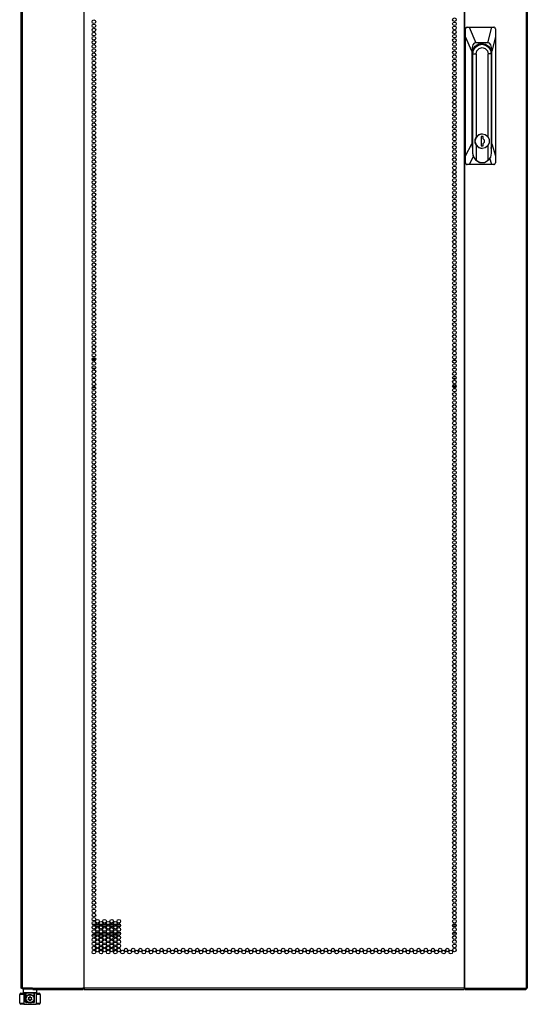
# Model space of a CAD drawing. Extents: x -49 to 130, y -18 to 130.
# Drawn here: x -5 to 18, y 12 to 57 of the extents above; entities that cross this region are included whole.
import ezdxf

# ---------------------------------------------------------------- set-up
doc = ezdxf.new("R2010")
doc.units = 0
doc.header["$MEASUREMENT"] = 0
doc.layers.add('TFR-TRI', color=7, linetype='CONTINUOUS')

msp = doc.modelspace()

# ---------------------------------------------------------------- linework, layer by layer
at = {"layer": 'TFR-TRI', "color": 30, "linetype": 'CONTINUOUS'}
for p, q in [((-5.26, 94.666), (-5.26, 12.745)), ((-5.206, 94.666), (-5.206, 12.745)), ((-2.384, 94.666), (-2.384, 12.745)), ((-2.366, 12.745), (-2.366, 94.666)), ((15.075, 94.666), (15.075, 12.745)), ((15.092, 94.666), (15.092, 12.745)), ((17.915, 94.666), (17.915, 12.745)), ((17.969, 94.666), (17.969, 12.745)), ((-5.245, 12.745), (-5.26, 12.745)), ((-5.206, 12.745), (-5.245, 12.745)), ((-4.73, 12.745), (-5.206, 12.745)), ((-4.73, 12.745), (-2.422, 12.745)), ((-4.73, 12.745), (-4.724, 12.695)), ((-4.724, 12.695), (-4.712, 12.674)), ((-4.712, 12.674), (-2.404, 12.674)), ((-2.384, 12.745), (-2.422, 12.745)), ((-2.422, 12.745), (-2.417, 12.695)), ((-2.417, 12.695), (-2.404, 12.674)), ((-2.412, 12.745), (-2.41, 12.723)), ((-2.41, 12.723), (-2.404, 12.713)), ((-2.404, 12.674), (-2.404, 12.713)), ((-2.375, 12.745), (-2.384, 12.745)), ((-2.366, 12.745), (-2.375, 12.745)), ((15.075, 12.745), (-2.366, 12.745)), ((-2.366, 12.745), (-2.366, 12.695)), ((-2.366, 12.695), (-2.366, 12.674)), ((-2.366, 12.674), (15.075, 12.674)), ((15.075, 12.745), (15.084, 12.745)), ((15.075, 12.745), (15.075, 12.695)), ((15.075, 12.695), (15.075, 12.674)), ((15.084, 12.745), (15.092, 12.745)), ((15.092, 12.745), (15.13, 12.745)), ((15.118, 12.723), (15.113, 12.713)), ((15.113, 12.713), (15.113, 12.674)), ((15.125, 12.695), (15.113, 12.674)), ((15.113, 12.674), (17.898, 12.674)), ((15.121, 12.745), (15.118, 12.723)), ((15.13, 12.745), (15.125, 12.695)), ((15.13, 12.745), (17.915, 12.745)), ((17.91, 12.695), (17.898, 12.674)), ((17.915, 12.745), (17.91, 12.695)), ((17.915, 12.745), (17.954, 12.745)), ((17.954, 12.745), (17.969, 12.745))]:
    msp.add_line(p, q, dxfattribs=at)
at = {"layer": 'TFR-TRI', "color": 151, "linetype": 'CONTINUOUS'}
for p, q in [((15.111, 56.776), (15.134, 56.832)), ((15.111, 50.634), (15.111, 56.776)), ((15.132, 56.776), (15.111, 56.776)), ((15.133, 56.793), (15.132, 56.776)), ((15.141, 56.421), (15.132, 56.776)), ((15.142, 56.817), (15.133, 56.793)), ((15.134, 56.832), (15.188, 56.855)), ((15.16, 56.837), (15.142, 56.817)), ((15.184, 56.85), (15.16, 56.837)), ((15.211, 56.855), (15.184, 56.85)), ((15.188, 56.855), (15.211, 56.855)), ((15.211, 56.855), (15.303, 56.855)), ((15.303, 56.855), (16.344, 56.855)), ((15.303, 56.855), (15.608, 56.146)), ((16.164, 56.146), (16.344, 56.855)), ((16.344, 56.855), (16.432, 56.855)), ((16.453, 56.851), (16.432, 56.855)), ((16.474, 56.84), (16.453, 56.851)), ((16.49, 56.822), (16.474, 56.84)), ((16.501, 56.8), (16.49, 56.822)), ((16.505, 56.776), (16.501, 56.8)), ((16.505, 56.776), (16.514, 56.421)), ((15.141, 50.952), (15.141, 56.421)), ((15.428, 55.752), (15.141, 56.421)), ((15.532, 56.12), (15.475, 56.043)), ((15.608, 56.146), (15.532, 56.12)), ((15.584, 55.985), (15.722, 56.081)), ((16.164, 56.146), (15.608, 56.146)), ((15.722, 56.081), (15.886, 56.114)), ((15.77, 56.098), (15.805, 56.086)), ((15.805, 56.086), (15.839, 56.071)), ((15.886, 56.114), (16.049, 56.081)), ((16.049, 56.081), (16.188, 55.985)), ((16.24, 56.12), (16.164, 56.146)), ((16.296, 56.043), (16.24, 56.12)), ((16.514, 56.421), (16.343, 55.752)), ((16.514, 56.421), (16.514, 50.952)), ((15.44, 55.919), (15.428, 55.752)), ((15.428, 55.752), (15.428, 51.498)), ((15.475, 56.043), (15.44, 55.919)), ((15.459, 55.674), (15.491, 55.842)), ((15.459, 51.623), (15.459, 55.674)), ((15.491, 55.842), (15.584, 55.985)), ((16.188, 55.985), (16.28, 55.842)), ((16.28, 55.842), (16.313, 55.674)), ((16.332, 55.919), (16.296, 56.043)), ((16.31, 55.674), (16.313, 55.674)), ((16.313, 55.674), (16.313, 51.623)), ((16.343, 55.752), (16.332, 55.919)), ((16.343, 51.498), (16.343, 55.752)), ((15.459, 51.598), (15.459, 51.623)), ((15.461, 51.573), (15.459, 51.598)), ((16.313, 51.623), (16.312, 51.61)), ((16.312, 51.623), (16.313, 51.623)), ((16.312, 51.61), (16.312, 51.597)), ((15.141, 50.952), (15.428, 51.498)), ((15.428, 51.498), (15.461, 51.276)), ((16.312, 51.281), (16.343, 51.498)), ((16.343, 51.498), (16.514, 50.952)), ((15.111, 50.634), (15.131, 50.634)), ((15.134, 50.579), (15.111, 50.634)), ((15.131, 50.634), (15.141, 50.952)), ((15.131, 50.634), (15.134, 50.61)), ((15.492, 50.912), (15.304, 50.556)), ((16.34, 50.556), (16.25, 50.842)), ((16.502, 50.617), (16.504, 50.634)), ((16.514, 50.952), (16.504, 50.634)), ((15.134, 50.61), (15.145, 50.588)), ((15.188, 50.556), (15.134, 50.579)), ((15.145, 50.588), (15.162, 50.57)), ((15.162, 50.57), (15.185, 50.559)), ((15.185, 50.559), (15.209, 50.556)), ((15.209, 50.556), (15.188, 50.556)), ((15.304, 50.556), (15.209, 50.556)), ((16.34, 50.556), (15.304, 50.556)), ((16.43, 50.556), (16.34, 50.556)), ((16.43, 50.556), (16.454, 50.56)), ((16.454, 50.56), (16.475, 50.573)), ((16.475, 50.573), (16.492, 50.593)), ((16.492, 50.593), (16.502, 50.617))]:
    msp.add_line(p, q, dxfattribs=at)
at = {"layer": 'TFR-TRI', "color": 252, "linetype": 'CONTINUOUS'}
for p, q in [((15.834, 56.071), (15.663, 56.029)), ((15.711, 56.076), (15.759, 56.075)), ((15.711, 56.076), (15.759, 56.075)), ((15.729, 56.076), (15.712, 56.076)), ((15.729, 56.076), (15.712, 56.076)), ((15.725, 56.038), (15.888, 56.071)), ((15.759, 56.075), (15.806, 56.068)), ((15.759, 56.075), (15.806, 56.068)), ((15.888, 56.071), (15.834, 56.071)), ((15.888, 56.071), (16.05, 56.038)), ((15.459, 55.634), (15.463, 55.634)), ((15.463, 55.634), (15.496, 55.801)), ((15.463, 51.076), (15.463, 55.634)), ((15.463, 55.634), (15.616, 55.634)), ((15.496, 55.801), (15.588, 55.943)), ((15.588, 55.943), (15.725, 56.038)), ((15.627, 56.019), (15.608, 56.008)), ((15.65, 56.034), (15.61, 56.013)), ((15.616, 55.634), (15.653, 55.779)), ((15.616, 55.634), (15.616, 51.792)), ((15.646, 56.029), (15.627, 56.019)), ((15.646, 56.029), (15.663, 56.029)), ((15.653, 55.779), (15.756, 55.885)), ((15.756, 55.885), (15.897, 55.924)), ((15.897, 55.924), (16.038, 55.885)), ((16.038, 55.885), (16.141, 55.779)), ((16.05, 56.038), (16.188, 55.943)), ((16.141, 55.779), (16.179, 55.634)), ((16.179, 51.795), (16.179, 55.634)), ((16.312, 55.634), (16.179, 55.634)), ((16.188, 55.943), (16.28, 55.801)), ((16.28, 55.801), (16.312, 55.634)), ((16.312, 55.634), (16.312, 51.076)), ((15.461, 51.623), (15.459, 51.623)), ((15.461, 51.623), (15.461, 51.076)), ((15.616, 51.792), (15.568, 51.623)), ((15.568, 51.623), (15.616, 51.453)), ((15.581, 51.697), (15.644, 51.832)), ((15.581, 51.548), (15.581, 51.697)), ((15.644, 51.413), (15.581, 51.548)), ((15.735, 51.914), (15.616, 51.792)), ((15.644, 51.832), (15.758, 51.926)), ((15.897, 51.959), (15.735, 51.914)), ((15.758, 51.926), (15.899, 51.959)), ((15.852, 51.839), (15.852, 51.406)), ((15.947, 51.839), (15.852, 51.839)), ((15.899, 51.959), (15.897, 51.959)), ((15.899, 51.959), (16.041, 51.926)), ((15.945, 51.73), (15.945, 51.839)), ((16.004, 51.666), (15.945, 51.73)), ((15.947, 51.73), (15.945, 51.73)), ((15.945, 51.515), (16.004, 51.579)), ((15.947, 51.73), (15.947, 51.839)), ((16.006, 51.666), (15.947, 51.73)), ((15.947, 51.515), (16.006, 51.579)), ((16.004, 51.579), (16.004, 51.666)), ((16.006, 51.579), (16.006, 51.666)), ((16.041, 51.926), (16.154, 51.832)), ((16.154, 51.832), (16.217, 51.697)), ((16.217, 51.548), (16.154, 51.413)), ((16.217, 51.697), (16.217, 51.548)), ((15.616, 51.453), (15.735, 51.331)), ((15.616, 51.453), (15.616, 50.749)), ((15.758, 51.319), (15.644, 51.413)), ((15.735, 51.331), (15.897, 51.286)), ((15.899, 51.286), (15.758, 51.319)), ((15.852, 51.406), (15.947, 51.406)), ((15.897, 51.286), (15.899, 51.286)), ((16.041, 51.319), (15.899, 51.286)), ((15.945, 51.406), (15.945, 51.515)), ((15.947, 51.515), (15.945, 51.515)), ((15.947, 51.406), (15.947, 51.515)), ((16.154, 51.413), (16.041, 51.319)), ((16.179, 50.749), (16.179, 51.45)), ((15.463, 51.076), (15.461, 51.076)), ((15.461, 51.076), (15.494, 50.909)), ((15.503, 50.897), (15.463, 51.076)), ((15.494, 50.909), (15.586, 50.767)), ((15.616, 50.749), (15.503, 50.897)), ((15.586, 50.767), (15.723, 50.672)), ((15.616, 50.749), (15.796, 50.651)), ((15.723, 50.672), (15.886, 50.638)), ((15.796, 50.651), (15.999, 50.651)), ((15.886, 50.638), (15.897, 50.638)), ((15.999, 50.651), (16.179, 50.749)), ((16.277, 50.897), (16.179, 50.749)), ((16.312, 51.076), (16.277, 50.897))]:
    msp.add_line(p, q, dxfattribs=at)
at = {"layer": 'TFR-TRI', "color": 95, "linetype": 'CONTINUOUS'}
for p, q in [((-1.997, 41.595), (-1.835, 41.595)), ((-1.996, 41.635), (-1.837, 41.635)), ((14.582, 41.635), (14.668, 41.635)), ((14.601, 41.595), (14.65, 41.595)), ((-1.996, 41.209), (-1.837, 41.209)), ((-1.984, 41.564), (-1.848, 41.564)), ((14.557, 41.564), (14.693, 41.564)), ((14.583, 41.209), (14.667, 41.209)), ((-1.874, 40.737), (-1.959, 40.737)), ((14.704, 40.737), (14.546, 40.737)), ((-1.996, 40.312), (-1.837, 40.312)), ((-1.97, 40.351), (-1.863, 40.351)), ((14.708, 40.383), (14.542, 40.383)), ((14.549, 40.351), (14.702, 40.351)), ((14.582, 40.312), (14.668, 40.312)), ((-5.201, 12.713), (-5.201, 12.745)), ((-5.184, 12.713), (-5.201, 12.713)), ((-5.142, 12.713), (-5.184, 12.713)), ((-5.142, 12.745), (-5.142, 12.713)), ((-5.142, 12.713), (-4.728, 12.713)), ((-2.404, 12.713), (-2.376, 12.713)), ((-2.376, 12.713), (-2.376, 12.745)), ((-2.371, 12.713), (-2.376, 12.713)), ((-2.366, 12.713), (-2.371, 12.713)), ((15.08, 12.713), (15.075, 12.713)), ((15.085, 12.713), (15.08, 12.713)), ((15.085, 12.745), (15.085, 12.713)), ((15.085, 12.713), (15.113, 12.713))]:
    msp.add_line(p, q, dxfattribs=at)
at = {"layer": 'TFR-TRI', "color": 12, "linetype": 'CONTINUOUS'}
for p, q in [((-1.989, 15.682), (-1.844, 15.682)), ((-1.855, 15.587), (-1.978, 15.587)), ((-1.68, 15.587), (-1.825, 15.587)), ((-1.814, 15.682), (-1.691, 15.682)), ((-1.661, 15.682), (-1.516, 15.682)), ((-1.527, 15.587), (-1.65, 15.587)), ((-1.352, 15.587), (-1.498, 15.587)), ((-1.487, 15.682), (-1.363, 15.682)), ((-1.334, 15.682), (-1.189, 15.682)), ((-1.2, 15.587), (-1.323, 15.587)), ((-1.025, 15.587), (-1.17, 15.587)), ((-1.159, 15.682), (-1.036, 15.682)), ((-1.006, 15.682), (-0.861, 15.682)), ((-0.872, 15.587), (-0.995, 15.587)), ((-0.697, 15.587), (-0.842, 15.587)), ((-0.831, 15.682), (-0.708, 15.682)), ((14.698, 15.587), (14.552, 15.587)), ((14.563, 15.682), (14.687, 15.682)), ((-1.838, 15.182), (-1.994, 15.182)), ((-1.965, 15.276), (-1.868, 15.276)), ((-1.83, 15.276), (-1.674, 15.276)), ((-1.704, 15.182), (-1.801, 15.182)), ((-1.511, 15.182), (-1.667, 15.182)), ((-1.637, 15.276), (-1.54, 15.276)), ((-1.503, 15.276), (-1.347, 15.276)), ((-1.376, 15.182), (-1.474, 15.182)), ((-1.183, 15.182), (-1.339, 15.182)), ((-1.31, 15.276), (-1.213, 15.276)), ((-1.175, 15.276), (-1.019, 15.276)), ((-1.049, 15.182), (-1.146, 15.182)), ((-0.856, 15.182), (-1.012, 15.182)), ((-0.982, 15.276), (-0.885, 15.276)), ((-0.848, 15.276), (-0.692, 15.276)), ((-0.721, 15.182), (-0.818, 15.182)), ((14.547, 15.276), (14.703, 15.276)), ((14.674, 15.182), (14.576, 15.182))]:
    msp.add_line(p, q, dxfattribs=at)
at = {"layer": 'TFR-TRI', "color": 173, "linetype": 'CONTINUOUS'}
for p, q in [((-5.142, 12.713), (-5.161, 12.694)), ((-5.161, 12.694), (-5.161, 12.536)), ((-5.124, 12.694), (-5.161, 12.694)), ((-5.021, 12.694), (-5.124, 12.694)), ((-4.876, 12.694), (-5.021, 12.694)), ((-4.724, 12.694), (-4.876, 12.694)), ((-4.531, 12.536), (-4.531, 12.674)), ((-5.161, 12.536), (-5.142, 12.516)), ((-5.161, 12.536), (-5.119, 12.536)), ((-5.102, 12.516), (-5.142, 12.516)), ((-5.119, 12.536), (-5.004, 12.536)), ((-4.994, 12.516), (-5.102, 12.516)), ((-5.043, 12.516), (-5.043, 12.296)), ((-5.043, 12.3), (-5.038, 12.318)), ((-5.043, 12.296), (-5.043, 12.3)), ((-5.043, 12.119), (-5.043, 12.296)), ((-5.038, 12.318), (-5.002, 12.384)), ((-5.004, 12.536), (-4.846, 12.536)), ((-5.002, 12.384), (-4.955, 12.426)), ((-4.846, 12.516), (-4.994, 12.516)), ((-4.955, 12.426), (-4.906, 12.448)), ((-4.906, 12.448), (-4.858, 12.457)), ((-4.858, 12.457), (-4.809, 12.454)), ((-4.846, 12.536), (-4.689, 12.536)), ((-4.699, 12.516), (-4.846, 12.516)), ((-4.809, 12.454), (-4.765, 12.44)), ((-4.765, 12.44), (-4.716, 12.409)), ((-4.716, 12.409), (-4.671, 12.354)), ((-4.591, 12.516), (-4.699, 12.516)), ((-4.689, 12.536), (-4.574, 12.536)), ((-4.671, 12.354), (-4.654, 12.315)), ((-4.654, 12.315), (-4.651, 12.302)), ((-4.651, 12.302), (-4.65, 12.297)), ((-4.65, 12.296), (-4.65, 12.516)), ((-4.65, 12.297), (-4.65, 12.296)), ((-4.65, 12.296), (-4.65, 12.119)), ((-4.551, 12.516), (-4.591, 12.516)), ((-4.574, 12.536), (-4.531, 12.536)), ((-4.551, 12.516), (-4.531, 12.536))]:
    msp.add_line(p, q, dxfattribs=at)
at = {"layer": 'TFR-TRI', "color": 3, "linetype": 'CONTINUOUS'}
for p, q in [((-5.319, 12.06), (-5.319, 12.453)), ((-5.261, 12.453), (-5.319, 12.453)), ((-5.122, 12.453), (-5.261, 12.453)), ((-5.26, 12.512), (-5.219, 12.512)), ((-5.219, 12.512), (-5.122, 12.512)), ((-5.048, 12.512), (-5.122, 12.512)), ((-5.122, 12.512), (-5.122, 12.001)), ((-5.048, 12.119), (-5.048, 12.512)), ((-4.571, 12.512), (-4.644, 12.512)), ((-4.644, 12.119), (-4.644, 12.512)), ((-4.571, 12.512), (-4.473, 12.512)), ((-4.571, 12.512), (-4.571, 12.001)), ((-4.432, 12.453), (-4.571, 12.453)), ((-4.473, 12.512), (-4.433, 12.512)), ((-4.374, 12.453), (-4.432, 12.453)), ((-4.374, 12.453), (-4.374, 12.06)), ((-5.319, 12.06), (-5.261, 12.06)), ((-5.261, 12.06), (-5.122, 12.06)), ((-5.219, 12.001), (-5.26, 12.001)), ((-5.122, 12.001), (-5.219, 12.001)), ((-5.122, 12.001), (-4.571, 12.001)), ((-5.048, 12.119), (-5.047, 12.119)), ((-5.047, 12.119), (-5.043, 12.119)), ((-4.932, 12.079), (-5.009, 12.079)), ((-4.684, 12.079), (-4.761, 12.079)), ((-4.65, 12.119), (-4.646, 12.119)), ((-4.646, 12.119), (-4.644, 12.119)), ((-4.571, 12.06), (-4.432, 12.06)), ((-4.473, 12.001), (-4.571, 12.001)), ((-4.433, 12.001), (-4.473, 12.001)), ((-4.432, 12.06), (-4.374, 12.06))]:
    msp.add_line(p, q, dxfattribs=at)
at = {"layer": 'TFR-TRI', "color": 30, "linetype": 'CONTINUOUS'}
for centre in [(-1.916, 57.107), (-1.916, 56.918), (14.625, 57.201), (14.625, 57.012), (-1.916, 56.729), (-1.916, 56.54), (14.625, 56.823), (14.625, 56.634), (14.625, 56.445), (-1.916, 56.351), (-1.916, 56.162), (-1.916, 55.973), (14.625, 56.256), (14.625, 56.067), (-1.916, 55.784), (-1.916, 55.595), (14.625, 55.878), (14.625, 55.689), (-1.916, 55.406), (-1.916, 55.217), (14.625, 55.5), (14.625, 55.312), (14.625, 55.123), (-1.916, 55.028), (-1.916, 54.839), (-1.916, 54.65), (14.625, 54.934), (14.625, 54.745), (-1.916, 54.461), (-1.916, 54.272), (14.625, 54.556), (14.625, 54.367), (14.625, 54.178), (-1.916, 54.083), (-1.916, 53.894), (14.625, 53.989), (14.625, 53.8), (-1.916, 53.705), (-1.916, 53.516), (-1.916, 53.327), (14.625, 53.611), (14.625, 53.422), (-1.916, 53.138), (-1.916, 52.949), (14.625, 53.233), (14.625, 53.044), (14.625, 52.855), (-1.916, 52.76), (-1.916, 52.571), (-1.916, 52.382), (14.625, 52.666), (14.625, 52.477), (-1.916, 52.193), (-1.916, 52.004), (14.625, 52.288), (14.625, 52.099), (14.625, 51.91), (-1.916, 51.815), (-1.916, 51.626), (14.625, 51.721), (14.625, 51.532), (-1.916, 51.437), (-1.916, 51.249), (-1.916, 51.06), (14.625, 51.343), (14.625, 51.154), (-1.916, 50.871), (-1.916, 50.682), (14.625, 50.965), (14.625, 50.776), (14.625, 50.587), (-1.916, 50.493), (-1.916, 50.304), (-1.916, 50.115), (14.625, 50.398), (14.625, 50.209), (-1.916, 49.926), (-1.916, 49.737), (14.625, 50.02), (14.625, 49.831), (14.625, 49.642), (-1.916, 49.548), (-1.916, 49.359), (14.625, 49.453), (14.625, 49.264), (-1.916, 49.17), (-1.916, 48.981), (-1.916, 48.792), (14.625, 49.075), (14.625, 48.886), (-1.916, 48.603), (-1.916, 48.414), (14.625, 48.697), (14.625, 48.508), (14.625, 48.319), (-1.916, 48.225), (-1.916, 48.036), (-1.916, 47.847), (14.625, 48.13), (14.625, 47.941), (-1.916, 47.658), (-1.916, 47.469), (14.625, 47.752), (14.625, 47.563), (-1.916, 47.28), (-1.916, 47.091), (14.625, 47.375), (14.625, 47.186), (14.625, 46.997), (-1.916, 46.902), (-1.916, 46.713), (-1.916, 46.524), (14.625, 46.808), (14.625, 46.619), (-1.916, 46.335), (-1.916, 46.146), (14.625, 46.43), (14.625, 46.241), (14.625, 46.052), (-1.916, 45.957), (-1.916, 45.768), (-1.916, 45.579), (14.625, 45.863), (14.625, 45.674), (-1.916, 45.39), (-1.916, 45.201), (14.625, 45.485), (14.625, 45.296), (-1.916, 45.012), (-1.916, 44.823), (14.625, 45.107), (14.625, 44.918), (14.625, 44.729), (-1.916, 44.634), (-1.916, 44.445), (-1.916, 44.256), (14.625, 44.54), (14.625, 44.351), (-1.916, 44.067), (-1.916, 43.878), (14.625, 44.162), (14.625, 43.973), (14.625, 43.784), (-1.916, 43.689), (-1.916, 43.5), (-1.916, 43.312), (14.625, 43.595), (14.625, 43.406), (-1.916, 43.123), (-1.916, 42.934), (14.625, 43.217), (14.625, 43.028), (-1.916, 42.745), (-1.916, 42.556), (14.625, 42.839), (14.625, 42.65), (14.625, 42.461), (-1.916, 42.367), (-1.916, 42.178), (-1.916, 41.989), (14.625, 42.272), (14.625, 42.083), (-1.916, 41.8), (-1.916, 41.611), (14.625, 41.894), (14.625, 41.705), (14.625, 41.516), (-1.916, 41.422), (-1.916, 41.233), (14.625, 41.327), (14.625, 41.138), (-1.916, 41.044), (-1.916, 40.855), (-1.916, 40.666), (14.625, 40.949), (14.625, 40.76), (-1.916, 40.477), (-1.916, 40.288), (14.625, 40.571), (14.625, 40.382), (14.625, 40.193), (-1.916, 40.099), (-1.916, 39.91), (-1.916, 39.721), (14.625, 40.004), (14.625, 39.815), (-1.916, 39.532), (-1.916, 39.343), (14.625, 39.626), (14.625, 39.437), (14.625, 39.249), (-1.916, 39.154), (-1.916, 38.965), (14.625, 39.06), (14.625, 38.871), (-1.916, 38.776), (-1.916, 38.587), (-1.916, 38.398), (14.625, 38.682), (14.625, 38.493), (-1.916, 38.209), (-1.916, 38.02), (14.625, 38.304), (14.625, 38.115), (14.625, 37.926), (-1.916, 37.831), (-1.916, 37.642), (-1.916, 37.453), (14.625, 37.737), (14.625, 37.548), (-1.916, 37.264), (-1.916, 37.075), (14.625, 37.359), (14.625, 37.17), (-1.916, 36.886), (-1.916, 36.697), (14.625, 36.981), (14.625, 36.792), (14.625, 36.603), (-1.916, 36.508), (-1.916, 36.319), (-1.916, 36.13), (14.625, 36.414), (14.625, 36.225), (-1.916, 35.941), (-1.916, 35.752), (14.625, 36.036), (14.625, 35.847), (14.625, 35.658), (-1.916, 35.563), (-1.916, 35.375), (-1.916, 35.186), (14.625, 35.469), (14.625, 35.28), (-1.916, 34.997), (-1.916, 34.808), (14.625, 35.091), (14.625, 34.902), (-1.916, 34.619), (-1.916, 34.43), (14.625, 34.713), (14.625, 34.524), (14.625, 34.335), (-1.916, 34.241), (-1.916, 34.052), (-1.916, 33.863), (14.625, 34.146), (14.625, 33.957), (-1.916, 33.674), (-1.916, 33.485), (14.625, 33.768), (14.625, 33.579), (14.625, 33.39), (-1.916, 33.296), (-1.916, 33.107), (-1.916, 32.918), (14.625, 33.201), (14.625, 33.012), (-1.916, 32.729), (-1.916, 32.54), (14.625, 32.823), (14.625, 32.634), (-1.916, 32.351), (-1.916, 32.162), (14.625, 32.445), (14.625, 32.256), (14.625, 32.067), (-1.916, 31.973), (-1.916, 31.784), (-1.916, 31.595), (14.625, 31.878), (14.625, 31.689), (-1.916, 31.406), (-1.916, 31.217), (14.625, 31.5), (14.625, 31.312), (14.625, 31.123), (-1.916, 31.028), (-1.916, 30.839), (14.625, 30.934), (14.625, 30.745), (-1.916, 30.65), (-1.916, 30.461), (-1.916, 30.272), (14.625, 30.556), (14.625, 30.367), (-1.916, 30.083), (-1.916, 29.894), (14.625, 30.178), (14.625, 29.989), (14.625, 29.8), (-1.916, 29.705), (-1.916, 29.516), (-1.916, 29.327), (14.625, 29.611), (14.625, 29.422), (-1.916, 29.138), (-1.916, 28.949), (14.625, 29.233), (14.625, 29.044), (14.625, 28.855), (-1.916, 28.76), (-1.916, 28.571), (14.625, 28.666), (14.625, 28.477), (-1.916, 28.382), (-1.916, 28.193), (-1.916, 28.004), (14.625, 28.288), (14.625, 28.099), (-1.916, 27.815), (-1.916, 27.626), (14.625, 27.91), (14.625, 27.721), (14.625, 27.532), (-1.916, 27.437), (-1.916, 27.249), (-1.916, 27.06), (14.625, 27.343), (14.625, 27.154), (-1.916, 26.871), (-1.916, 26.682), (14.625, 26.965), (14.625, 26.776), (14.625, 26.587), (-1.916, 26.493), (-1.916, 26.304), (14.625, 26.398), (14.625, 26.209), (-1.916, 26.115), (-1.916, 25.926), (-1.916, 25.737), (14.625, 26.02), (14.625, 25.831), (-1.916, 25.548), (-1.916, 25.359), (14.625, 25.642), (14.625, 25.453), (14.625, 25.264), (-1.916, 25.17), (-1.916, 24.981), (-1.916, 24.792), (14.625, 25.075), (14.625, 24.886), (-1.916, 24.603), (-1.916, 24.414), (14.625, 24.697), (14.625, 24.508), (-1.916, 24.225), (-1.916, 24.036), (14.625, 24.319), (14.625, 24.13), (14.625, 23.941), (-1.916, 23.847), (-1.916, 23.658), (-1.916, 23.469), (14.625, 23.752), (14.625, 23.563), (-1.916, 23.28), (-1.916, 23.091), (14.625, 23.375), (14.625, 23.186), (14.625, 22.997), (-1.916, 22.902), (-1.916, 22.713), (-1.916, 22.524), (14.625, 22.808), (14.625, 22.619), (-1.916, 22.335), (-1.916, 22.146), (14.625, 22.43), (14.625, 22.241), (-1.916, 21.957), (-1.916, 21.768), (14.625, 22.052), (14.625, 21.863), (14.625, 21.674), (-1.916, 21.579), (-1.916, 21.39), (-1.916, 21.201), (14.625, 21.485), (14.625, 21.296), (-1.916, 21.012), (-1.916, 20.823), (14.625, 21.107), (14.625, 20.918), (14.625, 20.729), (-1.916, 20.634), (-1.916, 20.445), (14.625, 20.54), (14.625, 20.351), (-1.916, 20.256), (-1.916, 20.067), (-1.916, 19.878), (14.625, 20.162), (14.625, 19.973), (-1.916, 19.689), (-1.916, 19.5), (14.625, 19.784), (14.625, 19.595), (14.625, 19.406), (-1.916, 19.312), (-1.916, 19.123), (-1.916, 18.934), (14.625, 19.217), (14.625, 19.028), (-1.916, 18.745), (-1.916, 18.556), (14.625, 18.839), (14.625, 18.65), (14.625, 18.461), (-1.916, 18.367), (-1.916, 18.178), (14.625, 18.272), (14.625, 18.083), (-1.916, 17.989), (-1.916, 17.8), (-1.916, 17.611), (14.625, 17.894), (14.625, 17.705), (-1.916, 17.422), (-1.916, 17.233), (14.625, 17.516), (14.625, 17.327), (14.625, 17.138), (-1.916, 17.044), (-1.916, 16.855), (-1.916, 16.666), (14.625, 16.949), (14.625, 16.76), (-1.916, 16.477), (-1.916, 16.288), (14.625, 16.571), (14.625, 16.382), (14.625, 16.193), (-1.916, 16.099), (-1.916, 15.91), (-1.753, 15.815), (-1.425, 15.815), (-1.098, 15.815), (-0.77, 15.815), (14.625, 16.004), (14.625, 15.815), (-1.916, 15.721), (-1.916, 15.532), (-1.916, 15.343), (-1.753, 15.626), (-1.753, 15.437), (-1.589, 15.721), (-1.589, 15.532), (-1.589, 15.343), (-1.425, 15.626), (-1.425, 15.437), (-1.261, 15.721), (-1.261, 15.532), (-1.261, 15.343), (-1.098, 15.626), (-1.098, 15.437), (-0.934, 15.721), (-0.934, 15.532), (-0.934, 15.343), (-0.77, 15.626), (-0.77, 15.437), (14.625, 15.626), (14.625, 15.437), (-1.916, 15.154), (-1.916, 14.965), (-1.753, 15.249), (-1.753, 15.06), (-1.753, 14.871), (-1.589, 15.154), (-1.589, 14.965), (-1.425, 15.249), (-1.425, 15.06), (-1.425, 14.871), (-1.261, 15.154), (-1.261, 14.965), (-1.098, 15.249), (-1.098, 15.06), (-1.098, 14.871), (-0.934, 15.154), (-0.934, 14.965), (-0.77, 15.249), (-0.77, 15.06), (-0.77, 14.871), (14.625, 15.249), (14.625, 15.06), (14.625, 14.871), (-1.916, 14.776), (-1.916, 14.587), (-1.916, 14.398), (-1.753, 14.682), (-1.753, 14.493), (-1.589, 14.776), (-1.589, 14.587), (-1.589, 14.398), (-1.425, 14.682), (-1.425, 14.493), (-1.261, 14.776), (-1.261, 14.587), (-1.261, 14.398), (-1.098, 14.682), (-1.098, 14.493), (-0.934, 14.776), (-0.934, 14.587), (-0.934, 14.398), (-0.77, 14.682), (-0.77, 14.493), (-0.606, 14.398), (-0.442, 14.493), (-0.279, 14.398), (-0.115, 14.493), (0.049, 14.398), (0.213, 14.493), (0.376, 14.398), (0.54, 14.493), (0.704, 14.398), (0.868, 14.493), (1.032, 14.398), (1.195, 14.493), (1.359, 14.398), (1.523, 14.493), (1.687, 14.398), (1.85, 14.493), (2.014, 14.398), (2.178, 14.493), (2.342, 14.398), (2.506, 14.493), (2.669, 14.398), (2.833, 14.493), (2.997, 14.398), (3.161, 14.493), (3.324, 14.398), (3.488, 14.493), (3.652, 14.398), (3.816, 14.493), (3.98, 14.398), (4.143, 14.493), (4.307, 14.398), (4.471, 14.493), (4.635, 14.398), (4.798, 14.493), (4.962, 14.398), (5.126, 14.493), (5.29, 14.398), (5.454, 14.493), (5.617, 14.398), (5.781, 14.493), (5.945, 14.398), (6.109, 14.493), (6.272, 14.398), (6.436, 14.493), (6.6, 14.398), (6.764, 14.493), (6.928, 14.398), (7.091, 14.493), (7.255, 14.398), (7.419, 14.493), (7.583, 14.398), (7.747, 14.493), (7.91, 14.398), (8.074, 14.493), (8.238, 14.398), (8.402, 14.493), (8.565, 14.398), (8.729, 14.493), (8.893, 14.398), (9.057, 14.493), (9.221, 14.398), (9.384, 14.493), (9.548, 14.398), (9.712, 14.493), (9.876, 14.398), (10.039, 14.493), (10.203, 14.398), (10.367, 14.493), (10.531, 14.398), (10.695, 14.493), (10.858, 14.398), (11.022, 14.493), (11.186, 14.398), (11.35, 14.493), (11.513, 14.398), (11.677, 14.493), (11.841, 14.398), (12.005, 14.493), (12.169, 14.398), (12.332, 14.493), (12.496, 14.398), (12.66, 14.493), (12.824, 14.398), (12.987, 14.493), (13.151, 14.398), (13.315, 14.493), (13.479, 14.398), (13.643, 14.493), (13.806, 14.398), (13.97, 14.493), (14.134, 14.398), (14.298, 14.493), (14.461, 14.398), (14.625, 14.682), (14.625, 14.493)]:
    msp.add_circle(centre, 0.0827, dxfattribs=at)
at = {"layer": 'TFR-TRI', "color": 252, "linetype": 'CONTINUOUS'}
for radius in [0.197, 0.182]:
    msp.add_circle((-4.846, 12.257), radius, dxfattribs=at)
at = {"layer": 'TFR-TRI', "color": 3, "linetype": 'CONTINUOUS'}
for centre, radius, start, end in [((-5.26, 12.453), 0.0591, 90, 180), ((-4.433, 12.453), 0.0591, 0, 90), ((-5.26, 12.06), 0.0591, 180, 270), ((-5.009, 12.119), 0.0394, 180, 270), ((-4.684, 12.119), 0.0394, 270, 0), ((-4.433, 12.06), 0.0591, 270, 0)]:
    msp.add_arc(centre, radius, start, end, dxfattribs=at)
at = {"layer": 'TFR-TRI', "color": 252, "linetype": 'CONTINUOUS'}
for centre, radius, start, end in [((-4.933, 12.307), 0.005, 79.2284, 220.7716), ((-4.933, 12.206), 0.005, 139.2284, 280.7716), ((-5.285, 12.003), 0.459, 33.8583, 40.7716), ((-5.285, 12.51), 0.459, 319.2284, 326.1417), ((-4.846, 12.763), 0.459, 259.2284, 266.1417), ((-4.846, 11.75), 0.459, 93.8583, 100.7716), ((-4.908, 12.257), 0.005, 326.1417, 33.8583), ((-4.877, 12.31), 0.005, 266.1417, 333.8583), ((-4.877, 12.204), 0.005, 26.1417, 93.8583), ((-5.285, 12.51), 0.459, 333.8583, 340.7716), ((-5.285, 12.003), 0.459, 19.2284, 26.1417), ((-4.846, 12.357), 0.005, 19.2284, 160.7716), ((-4.408, 12.51), 0.459, 199.2284, 206.1417), ((-4.408, 12.003), 0.459, 153.8583, 160.7716), ((-4.816, 12.31), 0.005, 206.1417, 273.8583), ((-4.816, 12.204), 0.005, 86.1417, 153.8583), ((-4.846, 12.763), 0.459, 273.8583, 280.7716), ((-4.846, 11.75), 0.459, 79.2284, 86.1417), ((-4.785, 12.257), 0.005, 146.1417, 213.8583), ((-4.408, 12.003), 0.459, 139.2284, 146.1417), ((-4.408, 12.51), 0.459, 213.8583, 220.7716), ((-4.76, 12.307), 0.005, 319.2284, 100.7716), ((-4.76, 12.206), 0.005, 259.2284, 40.7716), ((-4.846, 12.156), 0.005, 199.2284, 340.7716)]:
    msp.add_arc(centre, radius, start, end, dxfattribs=at)
at = {"layer": 'TFR-TRI', "color": 173, "linetype": 'CONTINUOUS'}
for centre, start, end in [((-5.004, 12.119), 180, 270), ((-4.689, 12.119), 270, 0)]:
    msp.add_arc(centre, 0.0394, start, end, dxfattribs=at)

doc.saveas('drawing.dxf')
